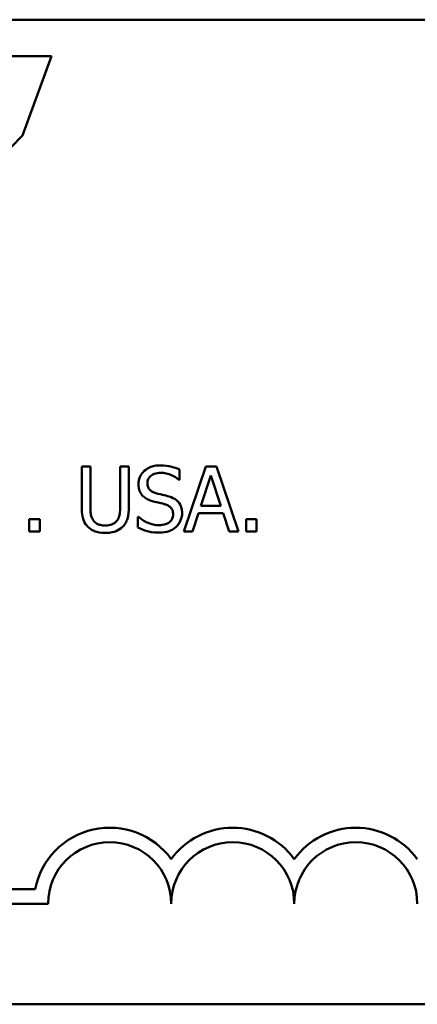
# Model space of a CAD drawing. Units: inches. Extents: x 0.05 to 2.15, y 0.02 to 1.67.
# Drawn here: x 1.53 to 1.58, y 0.45 to 0.58 of the extents above; entities that cross this region are included whole.
import ezdxf

# ---------------------------------------------------------------- set-up
doc = ezdxf.new("R2010")
doc.units = ezdxf.units.IN
doc.header["$LTSCALE"] = 0.1
doc.header["$MEASUREMENT"] = 0
doc.layers.add('Visible (ANSI)', color=7, linetype='Continuous', lineweight=50)

msp = doc.modelspace()

# ---------------------------------------------------------------- linework, layer by layer
at = {"layer": 'Visible (ANSI)'}
for p, q in [((1.446547220367473, 0.578887997301643), (2.08921388703414, 0.5788879973016432)), ((1.53520905737228, 0.5739436056806995), (1.524408791509622, 0.5739436056806995)), ((1.531264811468588, 0.5632166639681966), (1.53520905737228, 0.5739436056806995)), ((1.540460712477913, 0.5183821080757811), (1.539291182490061, 0.5183821080757811)), ((1.539291182490061, 0.5183821080757811), (1.539291182490061, 0.512891022157212)), ((1.540460712477913, 0.512891022157212), (1.540460712477913, 0.5183821080757811)), ((1.545659415899519, 0.5183821080757811), (1.544489885911668, 0.5183821080757811)), ((1.544489885911668, 0.5183821080757811), (1.544489885911668, 0.5128624970355573)), ((1.545659415899519, 0.512891022157212), (1.545659415899519, 0.5183821080757811)), ((1.552541101498764, 0.5165707628506946), (1.552541101498764, 0.517968493811785)), ((1.556092479144799, 0.5183821080757811), (1.553125866492689, 0.5095821080452434)), ((1.557532997788372, 0.5183821080757811), (1.556092479144799, 0.5183821080757811)), ((1.560499610440482, 0.5095821080452434), (1.557532997788372, 0.5183821080757811)), ((1.552455526133799, 0.5165707628506946), (1.552541101498764, 0.5165707628506946)), ((1.555429270066323, 0.5130407790459004), (1.556784213344931, 0.5171840529662751)), ((1.556784213344931, 0.5171840529662751), (1.558146287903952, 0.5130407790459004)), ((1.554309659041368, 0.5095821080452434), (1.555108362447705, 0.5120423997879788)), ((1.555108362447705, 0.5120423997879788), (1.55846719552257, 0.5120423997879788)), ((1.558146287903952, 0.5130407790459004), (1.555429270066323, 0.5130407790459004)), ((1.55846719552257, 0.5120423997879788), (1.559265898928908, 0.5095821080452434)), ((1.533593289439495, 0.5112650902228826), (1.532181295917577, 0.5112650902228826)), ((1.532181295917577, 0.5112650902228826), (1.532181295917577, 0.5095821080452434)), ((1.533593289439495, 0.5095821080452434), (1.533593289439495, 0.5112650902228826)), ((1.546985834056472, 0.5115788665610866), (1.546900258691507, 0.5115788665610866)), ((1.546900258691507, 0.5115788665610866), (1.546900258691507, 0.5101098227958591)), ((1.561562171222127, 0.5112650902228826), (1.561562171222127, 0.5095821080452434)), ((1.562974164744045, 0.5112650902228826), (1.561562171222127, 0.5112650902228826)), ((1.562974164744045, 0.5095821080452434), (1.562974164744045, 0.5112650902228826)), ((1.532181295917577, 0.5095821080452434), (1.533593289439495, 0.5095821080452434)), ((1.553125866492689, 0.5095821080452434), (1.554309659041368, 0.5095821080452434)), ((1.559265898928908, 0.5095821080452434), (1.560499610440482, 0.5095821080452434)), ((1.561562171222127, 0.5095821080452434), (1.562974164744045, 0.5095821080452434)), ((1.509740523602061, 0.461136520464657), (1.532969071019093, 0.4611365204646571)), ((1.534740523602061, 0.4591767852264672), (1.509740523602061, 0.4591767852264672)), ((2.08921388703414, 0.4455546639683098), (1.446547220367474, 0.4455546639683098))]:
    msp.add_line(p, q, dxfattribs=at)
for centre, radius, start, end in [((1.543073856935394, 0.4591767852264672), 0.0102930685715233, 35.94251469278228, 169.0242400064631), ((1.559740523602061, 0.4591767852264672), 0.0102930685714818, 35.94251469348932, 144.0574853070492), ((1.576407190268727, 0.4591767852264673), 0.0102930685716153, 35.94251469121669, 144.05748530705), ((1.543073856935394, 0.4591767852264672), 0.0083333333333333, 0, 180), ((1.559740523602061, 0.4591767852264672), 0.0083333333333333, 0, 180), ((1.576407190268727, 0.4591767852264673), 0.0083333333333333, 0, 180)]:
    msp.add_arc(centre, radius, start, end, dxfattribs=at)
msp.add_open_spline([(1.515454768410397, 0.5495932064050782), (1.521699612505059, 0.5534272541640282), (1.528910385722287, 0.5607465301699236), (1.531264811468588, 0.5632166639681966)], degree=3, dxfattribs=at)
for points, knots in [([(1.549923921586927, 0.5185389962448829), (1.549667116433147, 0.5185389962448829), (1.549410058133784, 0.5185175075463838), (1.54892506458733, 0.5184214134967742), (1.548698823133073, 0.5183513912363799), (1.548071776158229, 0.5180674366309356), (1.54779217322145, 0.5178255279485438), (1.547410483237377, 0.5174281806957706), (1.547248547119133, 0.5171912884494918), (1.547017443823379, 0.5166355597495), (1.54696444021523, 0.5163329722151293), (1.54696444021523, 0.5160216542588377)], [-0.0656066201923031, -0.0656066201923031, -0.0656066201923031, -0.0656066201923031, -0.0571255393710131, -0.0571255393710131, -0.0492795729238281, -0.0492795729238281, -0.0343951095948155, -0.0343951095948155, -0.0177918212020656, -0.0177918212020656, 0, 0, 0, 0]), ([(1.548183889165978, 0.5161428860258712), (1.548183889165978, 0.5162315556222606), (1.548191590994135, 0.5163198896393786), (1.548225031622033, 0.5164896582884589), (1.548249618691383, 0.5165699217826214), (1.548346982883205, 0.5167939344448128), (1.548439398423458, 0.5169214308137673), (1.548681243265531, 0.517154052758376), (1.548855536027057, 0.5172784547344608), (1.549382287297316, 0.5174853737316113), (1.549694705878984, 0.5175263544261339), (1.550002365671478, 0.5175263544261339)], [-0.0602450713916272, -0.0602450713916272, -0.0602450713916272, -0.0602450713916272, -0.0528070765965984, -0.0528070765965984, -0.0457309468862198, -0.0457309468862198, -0.0323184379180053, -0.0323184379180053, -0.0175827571410044, -0.0175827571410044, 0, 0, 0, 0]), ([(1.552541101498764, 0.517968493811785), (1.552152953162091, 0.5181601113450793), (1.551744148677588, 0.518298661837095), (1.551040111538903, 0.5184555396777802), (1.550571001511552, 0.5185389962448829), (1.549923921586927, 0.5185389962448829)], [-0.0924757936645109, -0.0924757936645109, -0.0924757936645109, -0.0924757936645109, -0.0369806176923424, -0.0369806176923424, 0, 0, 0, 0]), ([(1.550002365671478, 0.5175263544261339), (1.550250109935777, 0.5175263544261339), (1.550495281177536, 0.5175010429070452), (1.551050143171808, 0.517380639760459), (1.551286832327171, 0.5172827491202093), (1.551802674951881, 0.5170512293453114), (1.55215962616726, 0.5168415865488833), (1.552455526133799, 0.5165707628506946)], [-0.0396326065658597, -0.0396326065658597, -0.0396326065658597, -0.0396326065658597, -0.0323420868261716, -0.0323420868261716, -0.0229243649922742, -0.0229243649922742, 0, 0, 0, 0]), ([(1.54696444021523, 0.5160216542588377), (1.54696444021523, 0.5155488171589548), (1.547059661011204, 0.5152572937725342), (1.547214255437816, 0.514856600623041), (1.54735155962194, 0.5146292393603116), (1.547534942648329, 0.514431378726577)], [-0.0245451645258554, -0.0245451645258554, -0.0245451645258554, -0.0245451645258554, -0.0154176003773602, -0.0154176003773602, 0, 0, 0, 0]), ([(1.549332025312588, 0.5147736801864357), (1.549172408920195, 0.5148166538305414), (1.549014785455961, 0.5148746493315909), (1.548740734294725, 0.5150226015430434), (1.54862230976205, 0.515107679667012), (1.548440581216955, 0.5152931553173861), (1.548349076054609, 0.5154080689578383), (1.548210366676341, 0.5157570311650967), (1.548183889165978, 0.5159507705933141), (1.548183889165978, 0.5161428860258712)], [-0.0501580657721176, -0.0501580657721176, -0.0501580657721176, -0.0501580657721176, -0.0349148319681065, -0.0349148319681065, -0.0214478670195792, -0.0214478670195792, -0.0109793969706337, -0.0109793969706337, 0, 0, 0, 0]), ([(1.55113623925726, 0.5143101469595436), (1.550854395786203, 0.5143947000008608), (1.550525863701581, 0.5144776275250856), (1.550144643234551, 0.5145685145238476), (1.549704818798014, 0.5146733127095902), (1.549332025312588, 0.5147736801864357)], [-0.0870538321200114, -0.0870538321200114, -0.0870538321200114, -0.0870538321200114, -0.0220637945312313, -0.0220637945312313, 0, 0, 0, 0]), ([(1.547534942648329, 0.514431378726577), (1.547720334218813, 0.5142364798960674), (1.547933077681441, 0.5140783945469822), (1.548294442282082, 0.5138959233129955), (1.548556580927897, 0.5137691227508892), (1.548989723852729, 0.5136540691614809)], [-0.076333647019781, -0.076333647019781, -0.076333647019781, -0.076333647019781, -0.0256125184593534, -0.0256125184593534, 0, 0, 0, 0]), ([(1.548989723852729, 0.5136540691614809), (1.549255473362146, 0.5135866960464172), (1.54956603147634, 0.513509498664421), (1.550084729593303, 0.5133893791004926), (1.550332982815205, 0.5133240554428128), (1.550579999384989, 0.5132547174583121)], [-0.0304280922682901, -0.0304280922682901, -0.0304280922682901, -0.0304280922682901, -0.014662616533639, -0.014662616533639, 0, 0, 0, 0]), ([(1.552883402958623, 0.5120923187508748), (1.552883402958623, 0.512302004600578), (1.55286277347639, 0.5125116757861088), (1.552768880022765, 0.5129041273610789), (1.55270061030906, 0.5130840528790764), (1.552448389769208, 0.5135331454630309), (1.552256725333022, 0.5137141380489784), (1.551822981513595, 0.5140524775707416), (1.551480933289641, 0.5142042960362141), (1.55113623925726, 0.5143101469595436)], [-0.0449623605145958, -0.0449623605145958, -0.0449623605145958, -0.0449623605145958, -0.0379152972122395, -0.0379152972122395, -0.0314023587173411, -0.0314023587173411, -0.0206071832578812, -0.0206071832578812, 0, 0, 0, 0]), ([(1.539291182490061, 0.512891022157212), (1.539291182490061, 0.5118368142356317), (1.539468337192403, 0.5112953954483473), (1.539706232400967, 0.5107220075986203), (1.539891582172406, 0.5104470430295656), (1.540132673578881, 0.5102096607216513)], [-0.0354775746098275, -0.0354775746098275, -0.0354775746098275, -0.0354775746098275, -0.0193362552170706, -0.0193362552170706, 0, 0, 0, 0]), ([(1.54083867033984, 0.5111153333341945), (1.540687821325482, 0.51134403990435), (1.540590206765554, 0.5115949439795197), (1.540511787299806, 0.5120084284352876), (1.540460712477913, 0.5123141119242355), (1.540460712477913, 0.512891022157212)], [-0.0944681170143738, -0.0944681170143738, -0.0944681170143738, -0.0944681170143738, -0.0329704198146144, -0.0329704198146144, 0, 0, 0, 0]), ([(1.544489885911668, 0.5128624970355573), (1.544489885911668, 0.5122995076292784), (1.544437652191844, 0.5119906508091397), (1.544355190586433, 0.5115798546011522), (1.544258289964627, 0.5113372368825717), (1.54411192804974, 0.5111153333341945)], [-0.0239454400704803, -0.0239454400704803, -0.0239454400704803, -0.0239454400704803, -0.0151919056605457, -0.0151919056605457, 0, 0, 0, 0]), ([(1.544817924810699, 0.5102096607216513), (1.544973844440896, 0.51035849309593), (1.545107257255588, 0.5105252746377444), (1.54532982519924, 0.5109002532384621), (1.545414035533532, 0.5111028179965054), (1.545617857181621, 0.5118240330589718), (1.545659415899519, 0.5123620614388097), (1.545659415899519, 0.512891022157212)], [-0.0551502772493991, -0.0551502772493991, -0.0551502772493991, -0.0551502772493991, -0.042831796807621, -0.042831796807621, -0.0302301050567006, -0.0302301050567006, 0, 0, 0, 0]), ([(1.550579999384989, 0.5132547174583121), (1.550728602909611, 0.5132114531410173), (1.550876828165699, 0.5131551353485028), (1.551129231263388, 0.5130174707558282), (1.551238119165184, 0.5129400928978162), (1.551404799814238, 0.512769511651239), (1.551496668921639, 0.5126539429072013), (1.551637132211642, 0.5122999740025623), (1.551663954007876, 0.512102511536705), (1.551663954007876, 0.5119069054601181)], [-0.050480300610846, -0.050480300610846, -0.050480300610846, -0.050480300610846, -0.0350062761468441, -0.0350062761468441, -0.0217501239539883, -0.0217501239539883, -0.0111788872769435, -0.0111788872769435, 0, 0, 0, 0]), ([(1.552084699552286, 0.5102239232824787), (1.55221552964163, 0.5103448794028158), (1.55233103602702, 0.5104790496050837), (1.552534542698088, 0.5107775671061067), (1.552618797932499, 0.5109380820412186), (1.552815949659071, 0.5114243050304224), (1.552883402958623, 0.5117519377006924), (1.552883402958623, 0.5120923187508748)], [-0.0402338390616249, -0.0402338390616249, -0.0402338390616249, -0.0402338390616249, -0.0299851790961458, -0.0299851790961458, -0.0194527770179277, -0.0194527770179277, 0, 0, 0, 0]), ([(1.542471733554583, 0.5103950740124082), (1.542250418939945, 0.5103950740124082), (1.542024242253751, 0.5104146095970375), (1.541654490397683, 0.5105036621245317), (1.541445205232437, 0.5105719686594311), (1.541080124489287, 0.5108170971518855), (1.54094591421752, 0.5109528426104367), (1.54083867033984, 0.5111153333341945)], [-0.0446488170790496, -0.0446488170790496, -0.0446488170790496, -0.0446488170790496, -0.0251311833962442, -0.0251311833962442, -0.0111265758446318, -0.0111265758446318, 0, 0, 0, 0]), ([(1.54411192804974, 0.5111153333341945), (1.544032320224809, 0.5109947154176316), (1.543936205215555, 0.5108891193726146), (1.543677635427773, 0.5106810825850032), (1.543532612294729, 0.5106118610546119), (1.543131176923903, 0.5104444363188512), (1.542802081402688, 0.5103950740124082), (1.542471733554583, 0.5103950740124082)], [-0.0294511992614673, -0.0294511992614673, -0.0294511992614673, -0.0294511992614673, -0.0248474632372398, -0.0248474632372398, -0.0188793795192012, -0.0188793795192012, 0, 0, 0, 0]), ([(1.549702851894101, 0.5104378616948905), (1.549217259549106, 0.5104378616948905), (1.548743613148755, 0.5105533174846834), (1.54798835695703, 0.5108627883144634), (1.547494458775014, 0.5111016384301089), (1.546985834056472, 0.5115788665610866)], [-0.098358335329556, -0.098358335329556, -0.098358335329556, -0.098358335329556, -0.0398596481489095, -0.0398596481489095, 0, 0, 0, 0]), ([(1.551663954007876, 0.5119069054601181), (1.551663954007876, 0.5117990366626206), (1.551654120593703, 0.5116914854096273), (1.551610769102844, 0.5114865002611533), (1.551579012338986, 0.511390542692883), (1.551460535923078, 0.5111415487868917), (1.551355357311022, 0.5110062168904848), (1.5511078037917, 0.5107839015220447), (1.550941728094323, 0.51066868376831), (1.550379445809512, 0.510472428643185), (1.550030870387655, 0.5104378616948905), (1.549702851894101, 0.5104378616948905)], [-0.0707658694222622, -0.0707658694222622, -0.0707658694222622, -0.0707658694222622, -0.0604171933483458, -0.0604171933483458, -0.0506661592920308, -0.0506661592920308, -0.033964511184971, -0.033964511184971, -0.0187462569065876, -0.0187462569065876, 0, 0, 0, 0]), ([(1.540132673578881, 0.5102096607216513), (1.54026863633521, 0.510073697965323), (1.540418492824009, 0.5099552569261622), (1.540750543990283, 0.5097495295731451), (1.540929699821882, 0.5096657643690142), (1.54138620665017, 0.5095051415960983), (1.541815799545197, 0.5093966947544865), (1.542471733554583, 0.5093966947544865)], [-0.0887553069326166, -0.0887553069326166, -0.0887553069326166, -0.0887553069326166, -0.0635184182594098, -0.0635184182594098, -0.0374866286364401, -0.0374866286364401, 0, 0, 0, 0]), ([(1.542471733554583, 0.5093966947544865), (1.543231807397872, 0.5093966947544865), (1.543673874532455, 0.5095275361513366), (1.544268149860857, 0.5097653973857409), (1.544562177220583, 0.509958247836453), (1.544817924810699, 0.5102096607216513)], [-0.0365823001794576, -0.0365823001794576, -0.0365823001794576, -0.0365823001794576, -0.0204956879104739, -0.0204956879104739, 0, 0, 0, 0]), ([(1.546900258691507, 0.5101098227958591), (1.547307093954811, 0.5099137576087248), (1.547729683220516, 0.5097538184821744), (1.548353000995483, 0.5095681493577162), (1.548854851330084, 0.5094252198761415), (1.549788427259066, 0.5094252198761415)], [-0.1745691447231994, -0.1745691447231994, -0.1745691447231994, -0.1745691447231994, -0.0533538643413267, -0.0533538643413267, 0, 0, 0, 0]), ([(1.549788427259066, 0.5094252198761415), (1.55026286531724, 0.5094252198761415), (1.550732669612982, 0.5094787375074452), (1.551307977255131, 0.509701189795743), (1.551685559328343, 0.5098586085012429), (1.552084699552286, 0.5102239232824787)], [-0.0994585866635434, -0.0994585866635434, -0.0994585866635434, -0.0994585866635434, -0.0309227347463893, -0.0309227347463893, 0, 0, 0, 0])]:
    msp.add_open_spline(points, degree=3, knots=knots, dxfattribs=at)

doc.saveas('drawing.dxf')
